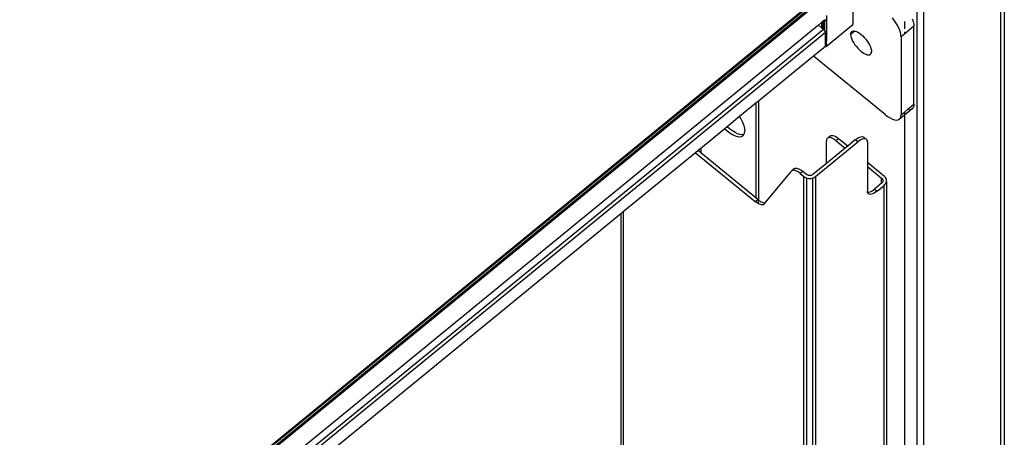
# Model space of a CAD drawing. Units: millimetres. Extents: x -5011 to 3411, y -4577 to 4122.
# Drawn here: x -3487 to -3270, y 2833 to 2925 of the extents above; entities that cross this region are included whole.
import ezdxf

# ---------------------------------------------------------------- set-up
doc = ezdxf.new("R2010")
doc.units = ezdxf.units.MM

msp = doc.modelspace()

# ---------------------------------------------------------------- linework, layer by layer
for p, q in [((-3270.93, 3677.68), (-3270.93, 2726.6)), ((-3270.09, 3679.03), (-3270.09, 2725.91)), ((-3289.32, 2741.66), (-3289.32, 3663.13)), ((-3287.9, 3663.78), (-3287.9, 2740.5)), ((-3303.53, 2932.8), (-3303.53, 2924.57)), ((-4129.99, 2259.49), (-3310.37, 2930.88)), ((-3310.03, 2930.81), (-4129.99, 2259.13)), ((-3309.68, 2930.52), (-4129.92, 2258.61)), ((-3309.54, 2930.29), (-4129.78, 2258.38)), ((-3309.33, 2926.19), (-3309.33, 2925.04)), ((-3311.11, 2924.06), (-4129.78, 2253.45)), ((-3310.4, 2924.64), (-3311.11, 2924.06)), ((-3310.4, 2923.48), (-3311.11, 2924.06)), ((-3310.32, 2924.72), (-3310.4, 2924.64)), ((-3310.4, 2924.64), (-3310.4, 2923.48)), ((-3310.02, 2924.96), (-3310.32, 2924.72)), ((-3310.32, 2924.72), (-3310.32, 2923.41)), ((-3309.75, 2925.18), (-3310.02, 2924.96)), ((-3310.02, 2924.96), (-3310.02, 2923.16)), ((-3309.75, 2925.15), (-3309.79, 2922.95)), ((-3309.63, 2925.28), (-3309.75, 2925.18)), ((-3309.75, 2925.18), (-3309.75, 2925.15)), ((-3309.55, 2925.31), (-3309.63, 2925.28)), ((-3309.63, 2925.28), (-3309.33, 2925.04)), ((-3309.33, 2925.04), (-3309.36, 2920.61)), ((-3309.33, 2925.04), (-3309.33, 2920.63)), ((-3309.33, 2919.48), (-3303.53, 2924.23)), ((-3303.5, 2924.55), (-3303.53, 2924.57)), ((-3303.53, 2924.23), (-3303.5, 2924.26)), ((-3303.47, 2924.51), (-3303.5, 2924.55)), ((-3303.5, 2924.26), (-3303.47, 2924.29)), ((-3303.45, 2924.48), (-3303.47, 2924.51)), ((-3303.47, 2924.29), (-3303.45, 2924.32)), ((-3303.44, 2924.44), (-3303.45, 2924.48)), ((-3303.45, 2924.32), (-3303.44, 2924.36)), ((-3303.44, 2924.4), (-3303.44, 2924.44)), ((-3303.44, 2924.36), (-3303.44, 2924.4)), ((-3294.31, 2925.04), (-3294.78, 2925.67)), ((-3293.89, 2924.41), (-3294.31, 2925.04)), ((-3293.53, 2923.77), (-3293.89, 2924.41)), ((-3293.24, 2923.15), (-3293.53, 2923.77)), ((-3292.14, 2924.9), (-3292.14, 2923.28)), ((-3290.02, 2923.85), (-3292.14, 2922.11)), ((-3290.41, 2925.46), (-3290.2, 2924.88)), ((-3290.2, 2924.88), (-3290.07, 2924.33)), ((-3290.07, 2924.33), (-3290.02, 2923.85)), ((-3290.02, 2906.64), (-3290.02, 2923.85)), ((-3309.96, 2923.12), (-4129.99, 2251.39)), ((-3309.54, 2922.49), (-4129.78, 2250.58)), ((-3310.32, 2923.41), (-3310.4, 2923.48)), ((-3310.02, 2923.16), (-3310.32, 2923.41)), ((-3309.96, 2923.12), (-3310.02, 2923.16)), ((-3309.9, 2923.07), (-3309.96, 2923.12)), ((-3309.84, 2923.01), (-3309.9, 2923.07)), ((-3309.79, 2922.95), (-3309.84, 2923.01)), ((-3309.79, 2922.95), (-3309.73, 2922.88)), ((-3309.69, 2922.81), (-3309.73, 2922.88)), ((-3309.64, 2922.74), (-3309.69, 2922.81)), ((-3309.6, 2922.67), (-3309.64, 2922.74)), ((-3309.58, 2922.61), (-3309.6, 2922.67)), ((-3309.55, 2922.54), (-3309.58, 2922.61)), ((-3309.54, 2922.49), (-3309.55, 2922.54)), ((-3309.53, 2920.56), (-3309.54, 2922.49)), ((-3303.09, 2922.79), (-3303.99, 2922.05)), ((-3303.99, 2922.05), (-3303.96, 2922.32)), ((-3303.99, 2922.05), (-3303.96, 2921.73)), ((-3303.96, 2922.32), (-3303.88, 2922.53)), ((-3303.96, 2921.73), (-3303.88, 2921.38)), ((-3303.88, 2922.53), (-3303.74, 2922.69)), ((-3303.74, 2922.69), (-3303.55, 2922.79)), ((-3303.55, 2922.79), (-3303.31, 2922.82)), ((-3303.31, 2922.82), (-3303.09, 2922.79)), ((-3303.09, 2922.79), (-3303.04, 2922.78)), ((-3303.04, 2922.78), (-3302.73, 2922.68)), ((-3302.73, 2922.68), (-3302.4, 2922.52)), ((-3302.4, 2922.52), (-3302.05, 2922.3)), ((-3302.05, 2922.3), (-3301.69, 2922.03)), ((-3301.69, 2922.03), (-3301.33, 2921.71)), ((-3301.33, 2921.71), (-3300.98, 2921.36)), ((-3293.02, 2922.56), (-3293.24, 2923.15)), ((-3292.89, 2922.01), (-3293.02, 2922.56)), ((-3292.85, 2921.53), (-3292.89, 2922.01)), ((-3292.14, 2922.11), (-3292.85, 2921.53)), ((-3292.85, 2921.53), (-3292.85, 2904.32)), ((-3292.14, 2922.63), (-3292.14, 2922.11)), ((-3309.55, 2919.38), (-3312.16, 2917.27)), ((-3309.54, 2919.4), (-3309.55, 2919.38)), ((-3309.54, 2919.4), (-3309.53, 2920.56)), ((-3309.54, 2919.4), (-3309.49, 2919.41)), ((-3309.49, 2920.56), (-3309.53, 2920.56)), ((-3309.46, 2920.57), (-3309.49, 2920.56)), ((-3309.49, 2919.41), (-3309.45, 2919.42)), ((-3309.42, 2920.58), (-3309.46, 2920.57)), ((-3309.45, 2919.42), (-3309.4, 2919.43)), ((-3309.39, 2920.59), (-3309.42, 2920.58)), ((-3309.4, 2919.43), (-3309.36, 2919.45)), ((-3309.36, 2920.61), (-3309.39, 2920.59)), ((-3309.33, 2920.63), (-3309.36, 2920.61)), ((-3309.36, 2920.61), (-3309.33, 2919.48)), ((-3309.36, 2919.45), (-3309.33, 2919.48)), ((-3303.88, 2921.38), (-3303.74, 2921)), ((-3303.74, 2921), (-3303.55, 2920.59)), ((-3303.55, 2920.59), (-3303.31, 2920.18)), ((-3303.31, 2920.18), (-3303.04, 2919.77)), ((-3303.04, 2919.77), (-3302.73, 2919.36)), ((-3302.73, 2919.36), (-3302.4, 2918.98)), ((-3300.98, 2921.36), (-3300.65, 2920.97)), ((-3300.65, 2920.97), (-3300.34, 2920.57)), ((-3300.34, 2920.57), (-3300.06, 2920.15)), ((-3300.06, 2920.15), (-3299.83, 2919.74)), ((-3299.83, 2919.74), (-3299.64, 2919.34)), ((-3299.64, 2919.34), (-3299.5, 2918.95)), ((-3312.16, 2917.27), (-3324.32, 2907.31)), ((-3296.39, 2904.35), (-3312.16, 2917.27)), ((-3302.4, 2918.98), (-3302.05, 2918.62)), ((-3302.05, 2918.62), (-3301.69, 2918.3)), ((-3301.69, 2918.3), (-3301.33, 2918.03)), ((-3301.33, 2918.03), (-3300.98, 2917.81)), ((-3300.98, 2917.81), (-3300.65, 2917.65)), ((-3300.65, 2917.65), (-3300.34, 2917.55)), ((-3300.34, 2917.55), (-3300.06, 2917.52)), ((-3300.06, 2917.52), (-3299.83, 2917.55)), ((-3299.83, 2917.55), (-3299.64, 2917.64)), ((-3299.64, 2917.64), (-3299.5, 2917.8)), ((-3299.5, 2918.95), (-3299.42, 2918.6)), ((-3299.5, 2917.8), (-3299.42, 2918.02)), ((-3299.42, 2918.6), (-3299.39, 2918.28)), ((-3299.42, 2918.02), (-3299.39, 2918.28)), ((-3324.88, 2906.85), (-3328.5, 2903.89)), ((-3324.32, 2907.31), (-3324.88, 2906.85)), ((-3324.88, 2906.85), (-3324.88, 2885.94)), ((-3324.32, 2907.31), (-3324.32, 2885.48)), ((-3291.41, 2905.5), (-3290.02, 2906.64)), ((-3290.07, 2906.23), (-3290.2, 2905.9)), ((-3290.02, 2906.64), (-3290.07, 2906.23)), ((-3296.39, 2904.35), (-3295.83, 2903.93)), ((-3292.14, 2904.23), (-3293.24, 2903.34)), ((-3292.89, 2903.91), (-3292.85, 2904.32)), ((-3292.85, 2904.32), (-3292.14, 2904.9)), ((-3290.41, 2905.65), (-3292.14, 2904.23)), ((-3292.14, 2904.9), (-3291.41, 2905.5)), ((-3292.14, 2904.9), (-3292.14, 2904.52)), ((-3292.14, 2904.23), (-3292.14, 2706.19)), ((-3291.06, 2905.46), (-3291.41, 2905.5)), ((-3290.99, 2905.47), (-3291.06, 2905.46)), ((-3290.2, 2905.9), (-3290.41, 2905.65)), ((-3328.5, 2903.89), (-3331.19, 2901.68)), ((-3328.5, 2903.89), (-3328.21, 2903.39)), ((-3328.21, 2903.39), (-3327.84, 2902.66)), ((-3327.84, 2902.66), (-3327.58, 2901.95)), ((-3327.58, 2901.95), (-3327.41, 2901.31)), ((-3295.83, 2903.93), (-3295.29, 2903.6)), ((-3295.29, 2903.6), (-3294.78, 2903.35)), ((-3294.78, 2903.35), (-3294.31, 2903.2)), ((-3294.31, 2903.2), (-3293.89, 2903.14)), ((-3293.89, 2903.14), (-3293.53, 2903.19)), ((-3293.53, 2903.19), (-3293.24, 2903.34)), ((-3293.24, 2903.34), (-3293.02, 2903.58)), ((-3293.02, 2903.58), (-3292.89, 2903.91)), ((-3331.76, 2901.22), (-3337.05, 2896.88)), ((-3331.19, 2901.68), (-3331.76, 2901.22)), ((-3331.76, 2901.22), (-3331.25, 2900.77)), ((-3331.25, 2900.77), (-3330.64, 2900.31)), ((-3330.68, 2901.23), (-3331.19, 2901.68)), ((-3330.07, 2900.77), (-3330.68, 2901.23)), ((-3330.64, 2900.31), (-3330.04, 2899.94)), ((-3329.48, 2900.4), (-3330.07, 2900.77)), ((-3330.04, 2899.94), (-3329.48, 2899.66)), ((-3328.92, 2900.13), (-3329.48, 2900.4)), ((-3328.4, 2899.96), (-3328.92, 2900.13)), ((-3327.93, 2899.9), (-3328.4, 2899.96)), ((-3327.53, 2899.95), (-3327.93, 2899.9)), ((-3327.78, 2899.65), (-3327.55, 2899.92)), ((-3327.55, 2899.92), (-3327.53, 2899.95)), ((-3327.53, 2899.95), (-3327.41, 2900.28)), ((-3327.41, 2901.31), (-3327.36, 2900.73)), ((-3327.41, 2900.28), (-3327.36, 2900.73)), ((-3308.53, 2899.64), (-3308.36, 2899.73)), ((-3308.36, 2899.73), (-3308.14, 2899.75)), ((-3308.14, 2899.75), (-3307.89, 2899.72)), ((-3307.89, 2899.72), (-3307.6, 2899.63)), ((-3329.48, 2899.66), (-3328.96, 2899.5)), ((-3328.96, 2899.5), (-3328.5, 2899.44)), ((-3328.5, 2899.44), (-3328.1, 2899.49)), ((-3328.1, 2899.49), (-3327.78, 2899.65)), ((-3311.73, 2890.66), (-3302.4, 2898.31)), ((-3309.3, 2898.83), (-3309.33, 2898.58)), ((-3309.33, 2893.56), (-3309.33, 2898.58)), ((-3309.22, 2899.03), (-3309.3, 2898.83)), ((-3309.1, 2899.17), (-3309.22, 2899.03)), ((-3308.92, 2899.26), (-3309.1, 2899.17)), ((-3308.92, 2899.26), (-3308.66, 2899.49)), ((-3308.73, 2899.29), (-3308.92, 2899.26)), ((-3308.73, 2899.29), (-3308.66, 2899.49)), ((-3308.71, 2899.29), (-3308.73, 2899.29)), ((-3308.45, 2899.26), (-3308.71, 2899.29)), ((-3308.66, 2899.49), (-3308.53, 2899.64)), ((-3308.17, 2899.17), (-3308.45, 2899.26)), ((-3307.86, 2899.02), (-3308.17, 2899.17)), ((-3307.54, 2898.82), (-3307.86, 2899.02)), ((-3307.6, 2899.63), (-3307.29, 2899.48)), ((-3307.21, 2898.57), (-3307.54, 2898.82)), ((-3307.29, 2899.48), (-3306.97, 2899.28)), ((-3306.64, 2899.03), (-3307.21, 2898.57)), ((-3307.21, 2898.57), (-3305.21, 2896.93)), ((-3306.97, 2899.28), (-3306.64, 2899.03)), ((-3304.64, 2897.39), (-3306.64, 2899.03)), ((-3302.96, 2898.77), (-3304.64, 2897.39)), ((-3302.96, 2898.77), (-3302.63, 2899.02)), ((-3302.4, 2898.31), (-3302.96, 2898.77)), ((-3302.63, 2899.02), (-3302.31, 2899.22)), ((-3302.06, 2898.56), (-3302.4, 2898.31)), ((-3302.31, 2899.22), (-3302, 2899.37)), ((-3301.74, 2898.76), (-3302.06, 2898.56)), ((-3302, 2899.37), (-3301.72, 2899.46)), ((-3301.43, 2898.91), (-3301.74, 2898.76)), ((-3301.72, 2899.46), (-3301.46, 2899.5)), ((-3301.46, 2899.5), (-3301.25, 2899.47)), ((-3301.15, 2899), (-3301.43, 2898.91)), ((-3301.25, 2899.47), (-3301.07, 2899.38)), ((-3300.9, 2899.03), (-3301.15, 2899)), ((-3301.07, 2899.38), (-3300.94, 2899.24)), ((-3300.94, 2899.24), (-3300.87, 2899.04)), ((-3300.94, 2899.24), (-3300.68, 2899.01)), ((-3300.87, 2899.04), (-3300.9, 2899.03)), ((-3300.68, 2899.01), (-3300.87, 2899.04)), ((-3300.51, 2898.92), (-3300.68, 2899.01)), ((-3300.38, 2898.77), (-3300.51, 2898.92)), ((-3300.3, 2898.57), (-3300.38, 2898.77)), ((-3300.28, 2898.33), (-3300.3, 2898.57)), ((-3300.28, 2898.33), (-3300.28, 2893.82)), ((-3338.21, 2895.93), (-3354.16, 2882.87)), ((-3337.65, 2896.39), (-3338.21, 2895.93)), ((-3338.21, 2895.93), (-3325.05, 2885.15)), ((-3337.05, 2896.88), (-3337.65, 2896.39)), ((-3337.05, 2895.9), (-3337.65, 2896.39)), ((-3337.05, 2896.88), (-3337.05, 2895.9)), ((-3324.88, 2885.94), (-3337.05, 2895.9)), ((-3305.21, 2896.93), (-3309.33, 2893.56)), ((-3304.64, 2897.39), (-3305.21, 2896.93)), ((-3309.33, 2893.56), (-3312.3, 2891.13)), ((-3300.28, 2893.82), (-3300.28, 2892.89)), ((-3300.28, 2893.82), (-3296.55, 2890.76)), ((-3322.84, 2884.9), (-3317.07, 2891.87)), ((-3316.96, 2891.97), (-3317.07, 2891.87)), ((-3316.83, 2892.03), (-3316.96, 2891.97)), ((-3316.83, 2892.03), (-3316.51, 2892.34)), ((-3316.74, 2892.05), (-3316.83, 2892.03)), ((-3316.51, 2892.34), (-3316.74, 2892.05)), ((-3316.67, 2892.06), (-3316.74, 2892.05)), ((-3316.49, 2892.06), (-3316.67, 2892.06)), ((-3316.51, 2892.34), (-3316.4, 2892.43)), ((-3316.29, 2892.02), (-3316.49, 2892.06)), ((-3316.4, 2892.43), (-3316.27, 2892.5)), ((-3316.07, 2891.95), (-3316.29, 2892.02)), ((-3316.27, 2892.5), (-3316.11, 2892.53)), ((-3316.11, 2892.53), (-3315.93, 2892.52)), ((-3315.84, 2891.84), (-3316.07, 2891.95)), ((-3315.93, 2892.52), (-3315.73, 2892.48)), ((-3315.6, 2891.7), (-3315.84, 2891.84)), ((-3315.73, 2892.48), (-3315.51, 2892.41)), ((-3315.35, 2891.53), (-3315.6, 2891.7)), ((-3315.51, 2892.41), (-3315.28, 2892.3)), ((-3315.1, 2891.34), (-3315.35, 2891.53)), ((-3315.28, 2892.3), (-3315.04, 2892.16)), ((-3314.54, 2891.8), (-3315.1, 2891.34)), ((-3315.1, 2891.34), (-3314.28, 2890.66)), ((-3315.04, 2892.16), (-3314.79, 2892)), ((-3314.79, 2892), (-3314.54, 2891.8)), ((-3313.71, 2891.13), (-3314.54, 2891.8)), ((-3313.59, 2891.04), (-3313.71, 2891.13)), ((-3313.46, 2890.98), (-3313.59, 2891.04)), ((-3312.42, 2891.04), (-3312.55, 2890.98)), ((-3312.3, 2891.13), (-3312.42, 2891.04)), ((-3300.28, 2892.89), (-3297.16, 2890.34)), ((-3300.28, 2892.89), (-3300.28, 2887.43)), ((-3314.28, 2890.66), (-3314.06, 2890.51)), ((-3314.28, 2724.32), (-3314.28, 2890.66)), ((-3314.06, 2890.51), (-3313.82, 2890.39)), ((-3313.82, 2890.39), (-3313.71, 2890.35)), ((-3313.71, 2890.35), (-3313.56, 2890.3)), ((-3313.71, 2890.35), (-3313.71, 2723.86)), ((-3313.56, 2890.3), (-3313.28, 2890.25)), ((-3313.31, 2890.93), (-3313.46, 2890.98)), ((-3313.16, 2890.9), (-3313.31, 2890.93)), ((-3313.28, 2890.25), (-3313, 2890.23)), ((-3313, 2890.89), (-3313.16, 2890.9)), ((-3312.85, 2890.9), (-3313, 2890.89)), ((-3313, 2890.23), (-3312.72, 2890.25)), ((-3312.69, 2890.93), (-3312.85, 2890.9)), ((-3312.72, 2890.25), (-3312.45, 2890.3)), ((-3312.55, 2890.98), (-3312.69, 2890.93)), ((-3312.45, 2890.3), (-3312.3, 2890.35)), ((-3312.3, 2890.35), (-3312.19, 2890.39)), ((-3312.3, 2722.7), (-3312.3, 2890.35)), ((-3312.19, 2890.39), (-3311.95, 2890.51)), ((-3311.95, 2890.51), (-3311.73, 2890.66)), ((-3311.73, 2890.66), (-3311.73, 2722.23)), ((-3297.16, 2889.18), (-3298.72, 2887.91)), ((-3297.16, 2890.34), (-3297.06, 2890.24)), ((-3297.16, 2889.18), (-3297.16, 2890.34)), ((-3297.06, 2889.28), (-3297.16, 2889.18)), ((-3297.06, 2890.24), (-3296.98, 2890.13)), ((-3296.98, 2889.39), (-3297.06, 2889.28)), ((-3296.98, 2890.13), (-3296.92, 2890.01)), ((-3296.92, 2889.51), (-3296.98, 2889.39)), ((-3296.92, 2890.01), (-3296.88, 2889.89)), ((-3296.88, 2889.63), (-3296.92, 2889.51)), ((-3296.88, 2889.89), (-3296.87, 2889.76)), ((-3296.87, 2889.76), (-3296.88, 2889.63)), ((-3296.6, 2888.72), (-3296.42, 2888.89)), ((-3296.42, 2890.63), (-3296.55, 2890.76)), ((-3296.27, 2890.43), (-3296.42, 2890.63)), ((-3296.42, 2888.89), (-3296.27, 2889.09)), ((-3296.16, 2890.22), (-3296.27, 2890.43)), ((-3296.27, 2889.09), (-3296.16, 2889.31)), ((-3296.09, 2889.99), (-3296.16, 2890.22)), ((-3296.16, 2889.31), (-3296.09, 2889.53)), ((-3296.09, 2889.53), (-3296.16, 2709.54)), ((-3296.07, 2889.76), (-3296.09, 2889.99)), ((-3296.09, 2889.53), (-3296.07, 2889.76)), ((-3300.25, 2887.18), (-3300.28, 2887.43)), ((-3300.17, 2886.98), (-3300.25, 2887.18)), ((-3300.25, 2887.18), (-3300.22, 2887.18)), ((-3300.22, 2887.18), (-3299.97, 2887.22)), ((-3300.04, 2886.84), (-3300.17, 2886.98)), ((-3299.87, 2886.75), (-3300.04, 2886.84)), ((-3299.97, 2887.22), (-3299.68, 2887.31)), ((-3299.65, 2886.72), (-3299.87, 2886.75)), ((-3299.68, 2887.31), (-3299.38, 2887.46)), ((-3299.4, 2886.75), (-3299.65, 2886.72)), ((-3299.12, 2886.84), (-3299.4, 2886.75)), ((-3299.38, 2887.46), (-3299.05, 2887.66)), ((-3298.81, 2886.99), (-3299.12, 2886.84)), ((-3299.05, 2887.66), (-3298.72, 2887.91)), ((-3298.49, 2887.19), (-3298.81, 2886.99)), ((-3298.72, 2887.91), (-3298.15, 2887.44)), ((-3298.15, 2887.44), (-3298.49, 2887.19)), ((-3298.15, 2887.44), (-3296.6, 2888.72)), ((-3296.6, 2710.13), (-3296.6, 2888.72)), ((-3325.05, 2885.15), (-3324.88, 2885.28)), ((-3324.88, 2885.02), (-3325.05, 2885.15)), ((-3324.48, 2885.61), (-3324.88, 2885.94)), ((-3324.88, 2885.28), (-3324.48, 2885.61)), ((-3324.88, 2885.28), (-3324.88, 2885.02)), ((-3324.79, 2884.95), (-3324.88, 2885.02)), ((-3324.55, 2884.78), (-3324.79, 2884.95)), ((-3324.32, 2884.65), (-3324.55, 2884.78)), ((-3324.48, 2885.61), (-3324.32, 2885.48)), ((-3324.32, 2884.65), (-3324.32, 2885.48)), ((-3324.32, 2885.48), (-3324.23, 2885.42)), ((-3324.07, 2884.54), (-3324.32, 2884.65)), ((-3324.23, 2885.42), (-3323.98, 2885.25)), ((-3323.86, 2884.47), (-3324.07, 2884.54)), ((-3323.98, 2885.25), (-3323.74, 2885.11)), ((-3323.74, 2885.11), (-3323.51, 2885)), ((-3323.51, 2885), (-3323.29, 2884.93)), ((-3323.18, 2884.52), (-3323.32, 2884.45)), ((-3323.29, 2884.93), (-3323.09, 2884.89)), ((-3323.08, 2884.61), (-3323.18, 2884.52)), ((-3323.09, 2884.89), (-3322.91, 2884.89)), ((-3323.08, 2884.61), (-3322.84, 2884.9)), ((-3322.91, 2884.89), (-3322.84, 2884.9)), ((-3354.68, 2882.44), (-3417.77, 2830.75)), ((-3354.16, 2882.87), (-3354.68, 2882.44)), ((-3354.68, 2882.44), (-3354.68, 2784.68)), ((-3354.16, 2882.87), (-3354.16, 2784.3)), ((-3323.66, 2884.43), (-3323.86, 2884.47)), ((-3323.48, 2884.42), (-3323.66, 2884.43)), ((-3323.32, 2884.45), (-3323.48, 2884.42))]:
    msp.add_line(p, q)

doc.saveas('drawing.dxf')
